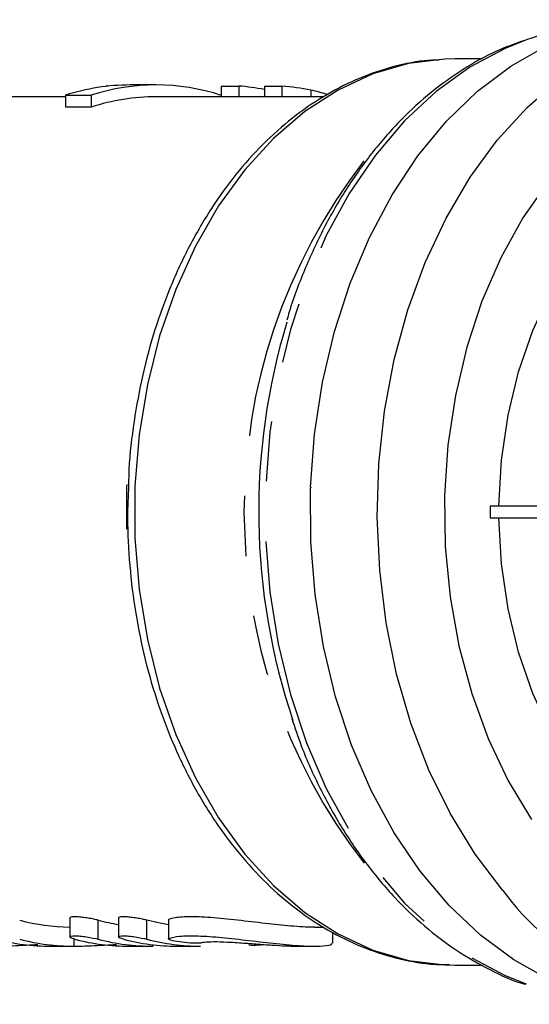
# Model space of a CAD drawing. Extents: x 19 to 411, y 87 to 268.
# Drawn here: x 147 to 157, y 90 to 111 of the extents above; entities that cross this region are included whole.
import ezdxf

# ---------------------------------------------------------------- set-up
doc = ezdxf.new("R2010")
doc.units = 0
doc.linetypes.add('PHANTOM', pattern=[12.7, 6.35, -1.27, 1.27, -1.27, 1.27, -1.27])
doc.layers.get('0').update_dxf_attribs({"linetype": 'CONTINUOUS'})

msp = doc.modelspace()

# ---------------------------------------------------------------- linework, layer by layer
at = {"color": 7, "linetype": 'CONTINUOUS'}
for p, q in [((156.425, 109.737), (155.841, 109.737)), ((148.504, 109.182), (148.504, 109.158)), ((149.543, 109.187), (148.999, 109.187)), ((150.919, 109.164), (150.919, 108.937)), ((150.919, 109.164), (151.288, 109.164)), ((151.288, 109.164), (151.288, 108.937)), ((151.826, 109.164), (151.826, 108.937)), ((151.826, 109.164), (152.194, 109.164)), ((152.194, 109.164), (152.194, 108.937)), ((147.634, 108.971), (148.178, 108.971)), ((147.634, 108.971), (147.634, 108.721)), ((148.178, 108.971), (148.178, 108.721)), ((152.808, 109.076), (152.808, 108.937)), ((147.634, 108.937), (142.661, 108.937)), ((153.069, 108.937), (149.543, 108.937)), ((148.178, 108.721), (147.634, 108.721)), ((152.804, 100.708), (152.8, 100.708)), ((156.583, 100.312), (156.583, 100.062)), ((157.644, 100.312), (156.583, 100.312)), ((156.583, 100.062), (157.644, 100.062)), ((147.729, 91.632), (147.729, 91.232)), ((148.754, 91.632), (148.754, 91.232)), ((149.806, 91.591), (149.806, 91.19)), ((152.883, 91.437), (153.087, 91.437)), ((153.267, 91.1), (153.267, 91.322)), ((147.303, 91.037), (147.797, 91.037)), ((148.96, 91.037), (149.458, 91.037)), ((149.984, 91.037), (150.479, 91.037)), ((152.375, 91.037), (152.868, 91.037)), ((155.841, 90.637), (156.419, 90.637))]:
    msp.add_line(p, q, dxfattribs=at)
at = {"color": 8, "linetype": 'PHANTOM'}
for p, q in [((148.327, 91.183), (148.327, 91.583)), ((149.352, 91.183), (149.352, 91.583)), ((149.816, 91.201), (149.816, 91.601)), ((147.821, 91.037), (147.821, 91.187)), ((149.478, 91.037), (149.478, 91.066))]:
    msp.add_line(p, q, dxfattribs=at)
at = {"color": 7, "linetype": 'CONTINUOUS', "flags": 128}
for points in [[(152.8, 100.708), (152.883, 101.825), (153.051, 102.923), (153.301, 103.988), (153.632, 105.009), (154.039, 105.974), (154.517, 106.871), (155.06, 107.689), (155.663, 108.42), (156.319, 109.054), (157.019, 109.584), (157.755, 110.004), (158.52, 110.309), (159.303, 110.496), (160.095, 110.561), (160.127, 110.562)], [(155.841, 109.737), (155.632, 109.732), (154.865, 109.636), (154.111, 109.418), (153.379, 109.079), (152.68, 108.625), (152.021, 108.061), (151.412, 107.395), (150.861, 106.636), (150.374, 105.792), (149.959, 104.876), (149.619, 103.898), (149.361, 102.873), (149.187, 101.812), (149.099, 100.731), (149.099, 99.642), (149.187, 98.561), (149.361, 97.5), (149.619, 96.475), (149.959, 95.497), (150.374, 94.581), (150.861, 93.738), (151.412, 92.978), (152.021, 92.312), (152.68, 91.748), (153.379, 91.294), (154.111, 90.955), (154.865, 90.737), (155.632, 90.641), (155.841, 90.637)], [(156.85, 92.21), (156.268, 92.974), (155.748, 93.823), (155.295, 94.746), (154.916, 95.733), (154.614, 96.772), (154.394, 97.851), (154.257, 98.958), (154.206, 100.079), (154.241, 101.201), (154.361, 102.312), (154.565, 103.397), (154.852, 104.445), (155.217, 105.443), (155.656, 106.379), (156.163, 107.243), (156.734, 108.024), (157.362, 108.713), (158.038, 109.302)], [(156.769, 100.312), (156.823, 101.277), (156.962, 102.225), (157.183, 103.141), (157.483, 104.012), (157.857, 104.822), (158.3, 105.561), (158.805, 106.215), (159.363, 106.775), (159.967, 107.233), (160.422, 107.493)], [(157.807, 107.146), (157.275, 106.385), (156.808, 105.543), (156.412, 104.631), (156.092, 103.661), (155.852, 102.645), (155.695, 101.598), (155.624, 100.532), (155.639, 99.462), (155.741, 98.401), (155.927, 97.364), (156.196, 96.363), (156.543, 95.412), (156.965, 94.524), (157.456, 93.709)], [(160.127, 89.812), (159.373, 89.867), (158.589, 90.042), (157.822, 90.337), (157.083, 90.747), (156.379, 91.268), (155.72, 91.893), (155.112, 92.615), (154.562, 93.426), (154.078, 94.316), (153.665, 95.275), (153.328, 96.292), (153.07, 97.354), (152.895, 98.45), (152.804, 99.565), (152.8, 100.688)], [(160.422, 92.88), (159.967, 93.14), (159.363, 93.598), (158.805, 94.158), (158.3, 94.812), (157.857, 95.551), (157.483, 96.361), (157.183, 97.232), (156.962, 98.148), (156.823, 99.096), (156.769, 100.062)], [(149.806, 91.488), (149.597, 91.526), (149.352, 91.583)]]:
    msp.add_lwpolyline(points, dxfattribs=at)
at = {"color": 8, "linetype": 'PHANTOM', "flags": 128}
for points in [[(157.364, 110.141), (156.901, 109.957), (156.157, 109.558), (155.448, 109.046), (154.783, 108.427), (154.17, 107.709), (153.617, 106.9), (153.129, 106.011), (152.713, 105.051), (152.375, 104.032), (152.117, 102.967), (151.943, 101.868), (151.856, 100.749), (151.856, 99.624), (151.943, 98.505), (152.117, 97.406), (152.375, 96.341), (152.713, 95.322), (153.129, 94.362), (153.617, 93.473), (154.17, 92.664), (154.783, 91.946), (155.448, 91.327), (156.157, 90.815), (156.901, 90.416), (157.41, 90.217)], [(148.925, 99.824), (148.93, 100.707), (148.933, 100.763)]]:
    msp.add_lwpolyline(points, dxfattribs=at)
at = {"color": 7, "linetype": 'CONTINUOUS'}
for centre, radius, start, end in [((159.108, 105.158), 5.279, 91.3084, 109.2865), ((149.006, 104.718), 4.468, 90.08, 107.8741), ((149.543, 104.747), 4.439, 71.9421, 107.9142), ((151.788, 104.584), 4.607, 72.7982, 77.208), ((149.55, 104.467), 4.469, 90.0821, 107.8719), ((165.454, 100.19), 13.747, 163.0848, 198.6538), ((161.52, 95.667), 5.81, 216.5177, 317.3858), ((147.801, 95.88), 4.443, 255.2457, 269.0721), ((149.474, 95.955), 4.52, 255.3018, 260.8463), ((147.305, 95.475), 4.439, 255.242, 270.267), ((147.8, 95.475), 4.439, 255.242, 270.267), ((148.962, 95.475), 4.439, 255.242, 270.267), ((149.457, 95.475), 4.439, 255.242, 270.267), ((149.988, 95.477), 4.441, 255.2447, 269.9511), ((150.482, 95.472), 4.436, 255.2363, 269.9595)]:
    msp.add_arc(centre, radius, start, end, dxfattribs=at)
at = {"color": 8, "linetype": 'PHANTOM'}
msp.add_arc((163.478, 100.187), 12.082, 142.2427, 217.7756, dxfattribs=at)
at = {"color": 7, "linetype": 'CONTINUOUS'}
for centre, major_axis, ratio, start_param, end_param in [((150.771, 100.437), (0, 8.75), 0.815545, 6.134827, 6.210737), ((151.678, 100.437), (0, 8.75), 0.815545, 6.124141, 6.210737), ((156.968, 100.187), (2.734, 10.32), 0.390017, 1.623478, 1.625358)]:
    msp.add_ellipse(centre, major_axis=major_axis, ratio=ratio, start_param=start_param, end_param=end_param, dxfattribs=at)
for points, knots in [([(157.286, 110.118), (157.097, 110.05), (156.662, 109.893), (156.011, 109.527), (155.336, 109.045), (154.702, 108.465), (154.113, 107.799), (153.577, 107.051), (153.098, 106.232), (152.689, 105.345), (152.423, 104.671), (152.317, 104.285), (152.3, 104.226)], [0, 0, 0, 0, 0.085119, 0.195605, 0.306601, 0.418103, 0.53003, 0.642271, 0.754715, 0.867269, 0.97987, 1, 1, 1, 1]), ([(155.508, 109.712), (155.403, 109.708), (155.052, 109.695), (154.463, 109.56), (153.751, 109.311), (153.064, 108.953), (152.408, 108.499), (151.79, 107.949), (151.218, 107.311), (150.699, 106.592), (150.237, 105.799), (149.839, 104.943), (149.509, 104.034), (149.25, 103.081), (149.071, 102.095), (148.975, 101.312), (148.965, 100.861), (148.963, 100.748)], [0, 0, 0, 0, 0.030735, 0.1021362, 0.1736367, 0.2454016, 0.3175228, 0.3900114, 0.4628164, 0.5358567, 0.6090488, 0.682324, 0.755633, 0.8289427, 0.9022439, 0.9755373, 1, 1, 1, 1]), ([(148.963, 100.748), (148.953, 100.522), (148.929, 99.959), (148.979, 99.055), (149.102, 98.052), (149.303, 97.073), (149.578, 96.127), (149.925, 95.227), (150.339, 94.383), (150.817, 93.603), (151.354, 92.898), (151.943, 92.275), (152.579, 91.744), (153.253, 91.31), (153.956, 90.977), (154.681, 90.757), (155.274, 90.647), (155.623, 90.65), (155.725, 90.651)], [0, 0, 0, 0, 0.044303, 0.11081, 0.177332, 0.24388, 0.310461, 0.377081, 0.443739, 0.510423, 0.577096, 0.643704, 0.710172, 0.776409, 0.842327, 0.907872, 0.973056, 1, 1, 1, 1]), ([(152.404, 95.838), (152.468, 95.644), (152.639, 95.131), (152.994, 94.353), (153.456, 93.512), (153.982, 92.743), (154.563, 92.052), (155.194, 91.448), (155.867, 90.935), (156.577, 90.533), (157.069, 90.3), (157.327, 90.232), (157.332, 90.23)], [0, 0, 0, 0, 0.070508, 0.186715, 0.302972, 0.419242, 0.535456, 0.651517, 0.767298, 0.882657, 0.997474, 1, 1, 1, 1]), ([(148.327, 91.583), (148.296, 91.591), (148.233, 91.606), (148.114, 91.628), (147.994, 91.645), (147.883, 91.655), (147.797, 91.656), (147.74, 91.648), (147.733, 91.638), (147.729, 91.632)], [0, 0, 0, 0, 0.146905, 0.293825, 0.440052, 0.583507, 0.723716, 0.862284, 1, 1, 1, 1]), ([(149.352, 91.583), (149.321, 91.591), (149.259, 91.606), (149.14, 91.628), (149.019, 91.645), (148.908, 91.655), (148.822, 91.656), (148.765, 91.648), (148.758, 91.638), (148.755, 91.632)], [0, 0, 0, 0, 0.1469048, 0.2938249, 0.4400525, 0.5835075, 0.7237161, 0.8622842, 1, 1, 1, 1]), ([(149.816, 91.601), (149.813, 91.6), (149.81, 91.598), (149.807, 91.595), (149.806, 91.593), (149.806, 91.591)], [0, 0, 0, 0, 0.5, 0.5, 1, 1, 1, 1]), ([(152.883, 91.437), (152.882, 91.437), (152.787, 91.431), (152.452, 91.453), (151.924, 91.505), (151.328, 91.578), (150.752, 91.639), (150.264, 91.663), (149.95, 91.644), (149.854, 91.613), (149.816, 91.601)], [0, 0, 0, 0, 0.001596, 0.1503821, 0.2985749, 0.4491805, 0.6019272, 0.7530797, 0.9009171, 1, 1, 1, 1]), ([(147.832, 91.183), (147.799, 91.191), (147.774, 91.2), (147.739, 91.217), (147.729, 91.225), (147.729, 91.246), (147.766, 91.255), (147.864, 91.255), (147.903, 91.253), (147.989, 91.245), (148.034, 91.239), (148.173, 91.218), (148.262, 91.2), (148.327, 91.183)], [0, 0, 0, 0, 0.125, 0.125, 0.25, 0.25, 0.5, 0.5, 0.625, 0.625, 0.75, 0.75, 1, 1, 1, 1]), ([(148.857, 91.183), (148.824, 91.191), (148.799, 91.2), (148.764, 91.217), (148.755, 91.225), (148.754, 91.246), (148.792, 91.255), (148.889, 91.255), (148.929, 91.253), (149.014, 91.245), (149.06, 91.239), (149.198, 91.218), (149.287, 91.2), (149.352, 91.183)], [0, 0, 0, 0, 0.125, 0.125, 0.25, 0.25, 0.5, 0.5, 0.625, 0.625, 0.75, 0.75, 1, 1, 1, 1]), ([(149.811, 91.19), (149.809, 91.193), (149.806, 91.197), (149.813, 91.2), (149.816, 91.201)], [0, 0, 0, 0, 0.546734, 1, 1, 1, 1]), ([(150.496, 91.105), (150.477, 91.1), (150.433, 91.098), (150.307, 91.1), (150.228, 91.104), (150.07, 91.12), (149.994, 91.13), (149.872, 91.155), (149.83, 91.168), (149.814, 91.18)], [0, 0, 0, 0, 0.25, 0.25, 0.5, 0.5, 0.75, 0.75, 1, 1, 1, 1]), ([(149.816, 91.201), (149.879, 91.219), (150.007, 91.254), (150.413, 91.26), (150.925, 91.223), (151.506, 91.156), (152.093, 91.086), (152.622, 91.039), (153.015, 91.032), (153.242, 91.06), (153.245, 91.088), (153.247, 91.1)], [0, 0, 0, 0, 0.1143783, 0.2288236, 0.3419439, 0.4560977, 0.5727842, 0.6899349, 0.8050227, 0.9187289, 1, 1, 1, 1]), ([(152.375, 91.038), (152.36, 91.037), (152.291, 91.036), (152.069, 91.046), (151.744, 91.069), (151.384, 91.097), (151.04, 91.12), (150.751, 91.128), (150.571, 91.12), (150.517, 91.109), (150.496, 91.105)], [0, 0, 0, 0, 0.039086, 0.184286, 0.329448, 0.475605, 0.622422, 0.768457, 0.913238, 1, 1, 1, 1]), ([(146.164, 91.037), (146.235, 91.038), (146.379, 91.04), (146.651, 91.053), (146.886, 91.066), (147.01, 91.07), (147.051, 91.072)], [0, 0, 0, 0, 0.2868731, 0.5737139, 0.8613799, 1, 1, 1, 1]), ([(147.821, 91.037), (147.893, 91.038), (148.036, 91.04), (148.308, 91.053), (148.543, 91.066), (148.667, 91.07), (148.708, 91.072)], [0, 0, 0, 0, 0.2868731, 0.5737139, 0.8613799, 1, 1, 1, 1]), ([(151.501, 91.069), (151.501, 91.068), (151.5, 91.064), (151.545, 91.061), (151.624, 91.06), (151.704, 91.062), (151.753, 91.064), (151.764, 91.065)], [0, 0, 0, 0, 0.168697, 0.421543, 0.673851, 0.925985, 1, 1, 1, 1])]:
    msp.add_open_spline(points, degree=3, knots=knots, dxfattribs=at)

doc.saveas('drawing.dxf')
